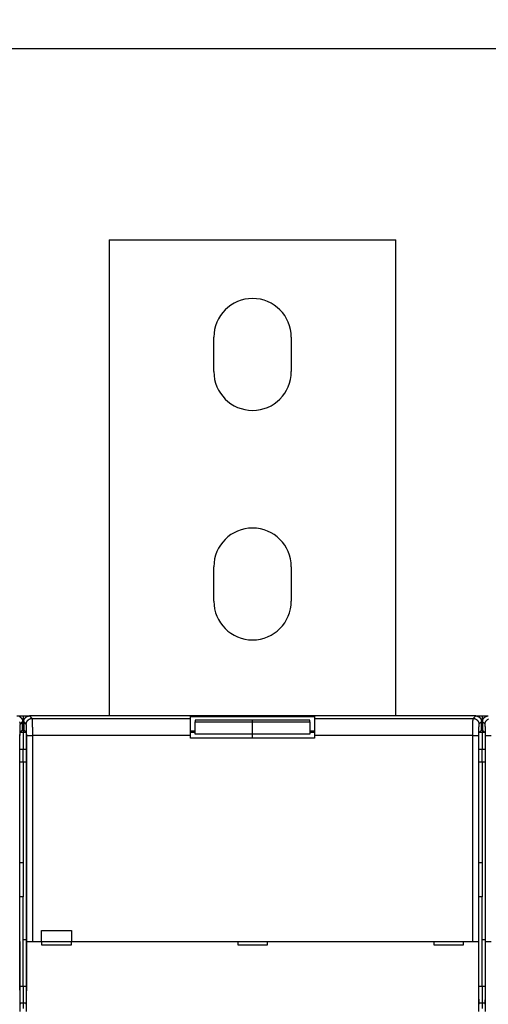
# Model space of a CAD drawing. Extents: x 26 to 1189, y 0 to 816.
# Drawn here: x 720 to 801, y 367 to 538 of the extents above; entities that cross this region are included whole.
import ezdxf

# ---------------------------------------------------------------- set-up
doc = ezdxf.new("R2010")
doc.units = 0
doc.linetypes.add('HIDDENNEW0', pattern=[4.5, 1.5, -1.5, 1.5])
for name, color, linetype in [('5', 7, 'CONTINUOUS'), ('MUOTOVIIVAT', 40, 'HIDDENNEW0'), ('TANGVIIVATNONDEF', 3, 'HIDDENNEW0')]:
    doc.layers.add(name, color=color, linetype=linetype)
doc.styles.get("Standard").update_dxf_attribs({"font": 'monotxt.shx'})
doc.dimstyles.new('DSTYLE1', dxfattribs={"dimtxt": 3, "dimasz": 3, "dimexe": 3, "dimexo": 0, "dimgap": 2, "dimtad": 1, "dimzin": 3, "dimcen": 0.09, "dimazin": 3, "dimtp": 1, "dimtm": 1, "dimtfac": 1, "dimtofl": 0, "dimtmove": 0, "dimatfit": 3})

# ---------------------------------------------------------------- blocks, each defined once
blk = doc.blocks.new('_AH1')
at = {"color": 0, "linetype": 'CONTINUOUS'}
for p, q in [((-1, 0.166667), (0, 0)), ((-1, 0.166667), (-1, -0.166667)), ((0, 0), (-1, -0.166667)), ((0, 0), (-1, 0))]:
    blk.add_line(p, q, dxfattribs=at)
blk = doc.blocks.new('*D9935')
at = {"layer": '5', "color": 1, "linetype": 'CONTINUOUS'}
for p, q in [((461.26367, 383.44937), (461.26367, 536.23531)), ((890.76367, 332.71101), (890.76367, 536.23532)), ((461.26367, 533.23531), (676.01367, 533.23531)), ((890.76367, 533.23532), (676.01367, 533.23531))]:
    blk.add_line(p, q, dxfattribs=at)
at = {"layer": '5', "color": 1, "xscale": 3, "yscale": 3, "zscale": 3}
for p, rotation in [((461.26367, 533.23531), 180), ((890.76367, 533.23532), 9.296e-07)]:
    blk.add_blockref('_AH1', p, dxfattribs=dict(at, rotation=rotation))
at = {"layer": '5', "color": 1, "linetype": 'CONTINUOUS'}
blk.add_text('429', height=3, rotation=0.0000009, dxfattribs=at).set_placement((671.51367, 535.23631))

msp = doc.modelspace()

# ---------------------------------------------------------------- linework, layer by layer
at = {"layer": 'MUOTOVIIVAT', "color": 40, "linetype": 'CONTINUOUS'}
for p, q in [((735.26367, 499.94937), (785.26367, 499.94937)), ((735.26367, 499.94937), (735.26367, 416.94937)), ((785.26367, 416.94937), (785.26367, 499.94937)), ((753.51367, 476.94937), (753.51367, 482.94937)), ((767.01367, 482.94937), (767.01367, 476.94937)), ((753.51367, 436.94937), (753.51367, 442.94937)), ((767.01367, 442.94937), (767.01367, 436.94937)), ((719.16427, 416.94937), (720.26367, 416.94937)), ((720.16367, 414.44937), (720.16367, 415.94998)), ((720.26367, 416.94937), (721.36304, 416.94937)), ((720.26367, 416.94937), (720.26367, 414.46685)), ((720.36367, 415.94998), (720.36367, 414.44937)), ((799.16428, 416.94937), (721.36306, 416.94937)), ((749.46367, 416.50921), (749.46367, 416.82715)), ((749.46367, 416.82715), (771.06367, 416.82715)), ((749.46367, 413.51103), (749.46367, 416.50921)), ((750.26367, 416.22208), (750.26367, 415.94063)), ((760.26367, 416.22208), (750.26367, 416.22208)), ((750.26367, 413.74313), (750.26367, 415.94063)), ((750.26367, 415.94063), (760.26367, 415.94063)), ((760.26367, 415.94063), (760.26367, 416.22208)), ((770.26367, 416.22208), (760.26367, 416.22208)), ((760.26367, 413.74313), (760.26367, 415.94063)), ((760.26367, 415.94063), (770.26367, 415.94063)), ((770.26367, 415.94063), (770.26367, 416.22208)), ((770.26367, 415.94063), (770.26367, 413.74313)), ((771.06367, 416.82715), (771.06367, 416.50921)), ((771.06367, 416.50921), (771.06367, 413.51103)), ((799.16427, 416.94937), (800.26367, 416.94937)), ((800.16367, 414.44937), (800.16367, 415.94998)), ((800.26367, 416.94937), (801.36303, 416.94937)), ((800.26367, 416.94937), (800.26367, 414.46685)), ((800.36367, 415.94998), (800.36367, 414.44937)), ((719.72655, 414.01225), (720.16367, 414.44937)), ((720.26367, 414.07905), (719.79335, 414.07905)), ((720.16367, 414.46683), (720.26367, 414.46683)), ((720.26367, 414.46683), (720.26367, 414.07905)), ((720.26367, 414.39699), (720.41605, 414.39699)), ((720.734, 414.07905), (720.26367, 414.07905)), ((720.26367, 414.07905), (720.26367, 411.08088)), ((720.36367, 414.44937), (720.80079, 414.01225)), ((749.46367, 414.32715), (750.26367, 414.32715)), ((750.26367, 414.07905), (749.46367, 414.07905)), ((760.26367, 413.74313), (750.26367, 413.74313)), ((760.26367, 413.04936), (760.26367, 413.74313)), ((770.26367, 413.74313), (760.26367, 413.74313)), ((770.26364, 414.32715), (771.06367, 414.32715)), ((771.06367, 414.07905), (770.26367, 414.07905)), ((799.72655, 414.01225), (800.16367, 414.44937)), ((800.26367, 414.07905), (799.79335, 414.07905)), ((800.16367, 414.46683), (800.26367, 414.46683)), ((800.26367, 414.46683), (800.26367, 414.07905)), ((800.26367, 414.39699), (800.41605, 414.39699)), ((800.734, 414.07905), (800.26367, 414.07905)), ((800.26367, 414.07905), (800.26367, 411.08088)), ((800.36367, 414.44937), (800.80079, 414.01225)), ((719.7097, 369.64202), (719.7097, 413.51256)), ((720.81764, 413.51256), (720.81764, 369.64202)), ((749.46367, 413.04937), (749.46367, 413.51103)), ((771.06367, 413.04937), (749.46367, 413.04937)), ((771.06367, 413.51103), (771.06367, 413.04937)), ((799.7097, 369.64202), (799.7097, 413.51256)), ((800.81764, 413.51256), (800.81764, 369.64202)), ((720.26367, 411.08088), (719.7097, 411.08088)), ((720.81764, 411.08088), (720.26367, 411.08088)), ((720.26367, 408.94937), (720.26367, 411.08088)), ((800.26367, 411.08088), (799.7097, 411.08088)), ((800.81764, 411.08088), (800.26367, 411.08088)), ((800.26367, 408.94937), (800.26367, 411.08088)), ((719.7097, 408.94937), (720.26367, 408.94937)), ((720.26367, 408.94937), (720.81761, 408.94937)), ((720.26367, 408.94937), (720.26367, 391.38806)), ((799.7097, 408.94937), (800.26367, 408.94937)), ((800.26367, 408.94937), (800.8176, 408.94937)), ((800.26367, 408.94937), (800.26367, 391.38806)), ((719.7097, 391.38806), (720.26367, 391.38806)), ((720.26367, 391.38806), (720.26367, 385.42489)), ((799.7097, 391.38806), (800.26367, 391.38806)), ((800.26367, 391.38806), (800.26367, 385.42489)), ((720.26367, 385.42489), (719.7097, 385.42489)), ((720.26367, 369.87729), (720.26367, 385.42489)), ((800.26367, 385.42489), (799.7097, 385.42489)), ((800.26367, 369.87729), (800.26367, 385.42489)), ((723.46367, 377.64937), (723.46367, 379.54937)), ((723.46367, 379.54937), (728.66367, 379.54937)), ((728.66367, 379.54937), (728.66367, 377.64937)), ((719.65732, 377.64937), (719.65732, 365.44937)), ((720.81764, 377.94937), (720.26367, 377.94937)), ((720.87002, 377.64937), (720.87002, 377.64937)), ((720.87002, 365.44937), (720.87002, 377.64937)), ((720.87124, 377.64937), (721.87063, 377.64937)), ((721.87063, 377.64937), (798.65671, 377.64937)), ((723.46367, 377.64937), (723.46367, 377.04937)), ((728.66367, 377.04937), (728.66367, 377.64937)), ((757.66367, 377.64937), (757.66367, 377.04937)), ((762.86367, 377.04937), (762.86367, 377.64937)), ((791.86367, 377.64937), (791.86367, 377.04937)), ((797.06367, 377.04937), (797.06367, 377.64937)), ((798.65671, 377.64937), (799.6561, 377.64937)), ((799.6561, 377.64937), (799.6561, 377.64937)), ((799.65732, 377.64937), (799.65732, 365.44937)), ((800.81764, 377.94937), (800.26367, 377.94937)), ((800.87002, 377.64937), (800.87002, 377.64937)), ((800.87002, 365.44937), (800.87002, 377.64937)), ((800.87124, 377.64937), (801.87063, 377.64937)), ((723.46367, 377.04937), (728.66367, 377.04937)), ((757.66367, 377.04937), (762.86367, 377.04937)), ((791.86367, 377.04937), (797.06367, 377.04937)), ((719.7097, 369.87729), (720.26367, 369.87729)), ((720.26367, 369.87729), (720.81764, 369.87729)), ((720.26367, 369.87729), (720.26367, 366.92286)), ((799.7097, 369.87729), (800.26367, 369.87729)), ((800.26367, 369.87729), (800.81764, 369.87729)), ((800.26367, 369.87729), (800.26367, 366.92286)), ((719.77006, 366.92286), (720.26367, 366.92286)), ((720.26367, 366.92286), (720.75728, 366.92286)), ((720.26367, 366.92286), (720.26367, 365.94937)), ((799.77006, 366.92286), (800.26367, 366.92286)), ((800.26367, 366.92286), (800.75728, 366.92286)), ((800.26367, 366.92286), (800.26367, 365.94937))]:
    msp.add_line(p, q, dxfattribs=at)
for points in [[(719.64163, 416.82835, -0.006604447), (719.66413, 416.81557, -0.006581733), (719.68632, 416.80216, -0.006556343), (719.7082, 416.78816, -0.006529166), (719.72975, 416.77355, -0.006477089), (719.75096, 416.75836, -0.006406735), (719.77182, 416.74258, -0.006348322), (719.7923, 416.72627, -0.006295942), (719.81239, 416.70941, -0.006256544), (719.83208, 416.69205, -0.006225567), (719.85133, 416.67418, -0.006205965), (719.87014, 416.65584, -0.006195591), (719.88848, 416.63702, -0.006195593), (719.90635, 416.61777, -0.006205971), (719.92371, 416.59809, -0.006225565), (719.94057, 416.578, -0.006256521), (719.95688, 416.55752, -0.006295947), (719.97266, 416.53666, -0.006348404), (719.98785, 416.51545, -0.006406712), (720.00246, 416.4939, -0.006476783), (720.01647, 416.47202, -0.006529022), (720.02987, 416.44983, -0.006556734), (720.04265, 416.42733, -0.006580448), (720.05483, 416.40453, -0.006599341), (720.06638, 416.38144, -0.006622825), (720.07731, 416.35805, -0.006650709), (720.0876, 416.33438, -0.006645373), (720.09727, 416.31044, -0.006613632), (720.10629, 416.28624, -0.006675696), (720.11468, 416.26176, -0.006815971), (720.12242, 416.23697, -0.006615431), (720.12951, 416.21205, -0.006166582), (720.13593, 416.18705, -0.006805849), (720.14172, 416.16138, -0.008114908), (720.14684, 416.13484, -0.006114913), (720.15127, 416.10978, -0.002041045), (720.15495, 416.08702, -0.008636537), (720.15814, 416.05733, -0.014757183), (720.16105, 416.01102, -0.007098226), (720.16367, 415.95004, -0.003717958)], [(720.36364, 415.95004), (720.364, 415.97714, -0.006337743), (720.36504, 416.00406, -0.006433648), (720.36678, 416.03079, -0.006492381), (720.36919, 416.05733, -0.006509391), (720.3723, 416.08366, -0.006539788), (720.37606, 416.10978, -0.006567653), (720.38051, 416.13569, -0.006595709), (720.38562, 416.16138, -0.006612974), (720.3914, 416.18683, -0.006632334), (720.39783, 416.21205, -0.006643685), (720.40493, 416.23703, -0.006655529), (720.41266, 416.26176, -0.006659768), (720.42105, 416.28623, -0.006663749), (720.43007, 416.31044, -0.006661167), (720.43974, 416.33438, -0.006657412), (720.45003, 416.35805, -0.00664807), (720.46097, 416.38144, -0.006636822), (720.47251, 416.40453, -0.006621125), (720.48469, 416.42733, -0.006602519), (720.49747, 416.44983, -0.006580358), (720.51088, 416.47202, -0.006555469), (720.52488, 416.4939, -0.00652887), (720.5395, 416.51545, -0.006477061), (720.55469, 416.53666, -0.006406733), (720.57046, 416.55752, -0.006348329), (720.58677, 416.578, -0.006295942), (720.60363, 416.59809, -0.006256542), (720.62099, 416.61777, -0.006225567), (720.63887, 416.63702, -0.006205965), (720.65721, 416.65584, -0.006195591), (720.67602, 416.67418, -0.006195593), (720.69527, 416.69205, -0.00620597), (720.71496, 416.70941, -0.006225565), (720.73504, 416.72627, -0.006256522), (720.75553, 416.74258, -0.006295947), (720.77638, 416.75836, -0.0063484), (720.7976, 416.77355, -0.006406713), (720.81915, 416.78816, -0.0064768), (720.84103, 416.80216, -0.006529197), (720.86321, 416.81557, -0.006557252), (720.88571, 416.82835, -0.006581266), (720.90851, 416.84053, -0.00660049), (720.93161, 416.85208, -0.006624266), (720.95499, 416.86301, -0.00665248), (720.97867, 416.8733, -0.006647409), (721.0026, 416.88297, -0.006615942), (721.0268, 416.89199, -0.006678294), (721.05129, 416.90038, -0.00681894), (721.07608, 416.90811, -0.006618482), (721.101, 416.9152, -0.006169552), (721.12601, 416.92162, -0.006809459), (721.15168, 416.9274, -0.008119673), (721.17822, 416.93253, -0.006118384), (721.20327, 416.93695, -0.002041708), (721.22604, 416.94063, -0.00864214), (721.25574, 416.94381, -0.014767152), (721.30205, 416.94672, -0.007102711), (721.36304, 416.94932, -0.003720153)], [(799.16427, 416.94932), (799.19138, 416.94897, -0.006343249), (799.21831, 416.94795, -0.006439876), (799.24504, 416.94621, -0.006498961), (799.27159, 416.94381, -0.006515807), (799.29793, 416.94071, -0.006546177), (799.32406, 416.93695, -0.006574), (799.34997, 416.93251, -0.006602012), (799.37566, 416.9274, -0.006619085), (799.40112, 416.92163, -0.00663829), (799.42634, 416.9152, -0.006649375), (799.45132, 416.90811, -0.006660981), (799.47605, 416.90038, -0.006664867), (799.50053, 416.89199, -0.006668529), (799.52474, 416.88297, -0.006665522), (799.54868, 416.8733, -0.006661379), (799.57235, 416.86301, -0.006651548), (799.59574, 416.85208, -0.006639854), (799.61883, 416.84053, -0.006623618), (799.64163, 416.82835, -0.006604525), (799.66413, 416.81557, -0.006581793), (799.68632, 416.80216, -0.006556383), (799.7082, 416.78816, -0.00652918), (799.72975, 416.77355, -0.00647709), (799.75096, 416.75836, -0.006406735), (799.77182, 416.74258, -0.006348321), (799.7923, 416.72627, -0.006295942), (799.81239, 416.70941, -0.006256544), (799.83208, 416.69205, -0.006225567), (799.85133, 416.67418, -0.006205965), (799.87014, 416.65584, -0.006195591), (799.88848, 416.63702, -0.006195593), (799.90635, 416.61777, -0.006205971), (799.92371, 416.59809, -0.006225565), (799.94057, 416.578, -0.006256521), (799.95688, 416.55752, -0.006295947), (799.97266, 416.53666, -0.006348403), (799.98785, 416.51545, -0.006406712), (800.00246, 416.4939, -0.006476786), (800.01647, 416.47202, -0.006529046), (800.02987, 416.44983, -0.006556804), (800.04265, 416.42733, -0.006580562), (800.05483, 416.40453, -0.006599505), (800.06638, 416.38144, -0.006623036), (800.07731, 416.35805, -0.006650974), (800.0876, 416.33438, -0.006645686), (800.09727, 416.31044, -0.006613995), (800.10629, 416.28624, -0.006676114), (800.11468, 416.26176, -0.006816459), (800.12242, 416.23697, -0.006615947), (800.12951, 416.21205, -0.006167096), (800.13593, 416.18705, -0.006806486), (800.14172, 416.16138, -0.008115769), (800.14684, 416.13484, -0.006115565), (800.15127, 416.10978, -0.002041184), (800.15495, 416.08702, -0.008637607), (800.15813, 416.05733, -0.014759197), (800.16105, 416.01102, -0.007099192), (800.16366, 415.95004, -0.003718449)], [(800.36363, 415.95004), (800.364, 415.97714, -0.00633686), (800.36503, 416.00406, -0.006432718), (800.36677, 416.03079, -0.006491452), (800.36919, 416.05733, -0.006508517), (800.37229, 416.08366, -0.006538954), (800.37606, 416.10978, -0.006566856), (800.38051, 416.13569, -0.006594948), (800.38562, 416.16138, -0.00661226), (800.3914, 416.18683, -0.006631664), (800.39783, 416.21205, -0.006643065), (800.40493, 416.23703, -0.006654955), (800.41266, 416.26176, -0.006659248), (800.42105, 416.28623, -0.006663277), (800.43007, 416.31044, -0.00666075), (800.43974, 416.33438, -0.006657045), (800.45003, 416.35805, -0.006647757), (800.46097, 416.38144, -0.006636558), (800.47251, 416.40453, -0.006620914), (800.48469, 416.42733, -0.006602355), (800.49747, 416.44983, -0.006580244), (800.51088, 416.47202, -0.006555398), (800.52488, 416.4939, -0.006528846), (800.5395, 416.51545, -0.006477058), (800.55469, 416.53666, -0.006406733), (800.57046, 416.55752, -0.006348329), (800.58677, 416.578, -0.006295942), (800.60363, 416.59809, -0.006256542), (800.62099, 416.61777, -0.006225567), (800.63887, 416.63702, -0.006205965), (800.65721, 416.65584, -0.006195591), (800.67602, 416.67418, -0.006195593), (800.69527, 416.69205, -0.00620597), (800.71496, 416.70941, -0.006225565), (800.73504, 416.72627, -0.006256522), (800.75553, 416.74258, -0.006295947), (800.77638, 416.75836, -0.0063484), (800.7976, 416.77355, -0.006406713), (800.81915, 416.78816, -0.006476798), (800.84103, 416.80216, -0.006529183), (800.86321, 416.81557, -0.006557212), (800.88571, 416.82835, -0.006581206), (800.90851, 416.84053, -0.006600412), (800.93161, 416.85208, -0.006624176), (800.95499, 416.86301, -0.006652379), (800.97867, 416.8733, -0.006647305), (801.0026, 416.88297, -0.006615837), (801.0268, 416.89199, -0.006678192), (801.05129, 416.90038, -0.006818839), (801.07607, 416.90811, -0.0066184), (801.101, 416.9152, -0.006169492), (801.126, 416.92162, -0.006809406), (801.15167, 416.9274, -0.008119633), (801.17822, 416.93253, -0.006118394), (801.20327, 416.93695, -0.002041732), (801.22604, 416.94063, -0.008642184), (801.25573, 416.94381, -0.014767401), (801.30204, 416.94672, -0.007102918), (801.36303, 416.94932, -0.003720282)], [(719.70971, 413.51252), (719.70972, 413.53238, -0.000343426), (719.70976, 413.55206, -0.00035281), (719.70983, 413.57155, -0.00035674), (719.70993, 413.59085, -0.00035492), (719.71005, 413.60992, -0.00035686), (719.7102, 413.62876, -0.000360077), (719.71037, 413.64734, -0.000365017), (719.71057, 413.66566, -0.000369751), (719.71079, 413.68369, -0.000376919), (719.71103, 413.70143, -0.000384453), (719.7113, 413.71884, -0.00039459), (719.71159, 413.73592, -0.000405284), (719.7119, 413.75265, -0.000419025), (719.71224, 413.76901, -0.000433732), (719.71259, 413.78499, -0.000452089), (719.71296, 413.80058, -0.000471975), (719.71336, 413.81574, -0.000496388), (719.71377, 413.83047, -0.000523144), (719.7142, 413.84475, -0.000555818), (719.71465, 413.85858, -0.000592182), (719.71511, 413.87191, -0.000636266), (719.7156, 413.88476, -0.000685718), (719.7161, 413.89708, -0.000747229), (719.71661, 413.90888, -0.000818808), (719.71714, 413.92013, -0.000903496), (719.71768, 413.93082, -0.00099805), (719.71824, 413.94092, -0.001134509), (719.71881, 413.95044, -0.001317767), (719.7194, 413.95934, -0.00147958), (719.72, 413.96762, -0.001594081), (719.7206, 413.97523, -0.00208663), (719.72122, 413.98222, -0.003105532), (719.72188, 413.98855, -0.003001929), (719.7225, 413.99411, -0.00108664), (719.72306, 413.9988, -0.005739102), (719.72381, 414.00316, -0.019010286), (719.72497, 414.00765, -0.020089038), (719.72652, 414.01222, -0.016923984)], [(720.8008, 414.01222), (720.80149, 414.01111, -0.080441632), (720.80217, 414.00924, -0.034676941), (720.80285, 414.00657, -0.017967568), (720.80352, 414.00316, -0.010942092), (720.80418, 413.99899, -0.007290101), (720.80483, 413.99411, -0.005275766), (720.80547, 413.9885, -0.00396274), (720.80611, 413.98222, -0.003112567), (720.80673, 413.97524, -0.002500091), (720.80734, 413.96762, -0.002069512), (720.80794, 413.95934, -0.001737328), (720.80852, 413.95044, -0.001490215), (720.80909, 413.94092, -0.00129088), (720.80965, 413.93082, -0.001136932), (720.8102, 413.92013, -0.001008602), (720.81073, 413.90888, -0.000906856), (720.81124, 413.89708, -0.000819861), (720.81174, 413.88476, -0.000749619), (720.81222, 413.87191, -0.00068842), (720.81269, 413.85858, -0.000638513), (720.81314, 413.84475, -0.000594038), (720.81357, 413.83047, -0.000557363), (720.81398, 413.81574, -0.000525015), (720.81437, 413.80058, -0.000499037), (720.81475, 413.78499, -0.000473238), (720.8151, 413.76901, -0.000450478), (720.81543, 413.75266, -0.000436181), (720.81574, 413.73592, -0.000430185), (720.81603, 413.7188, -0.000403467), (720.8163, 413.70143, -0.000365836), (720.81654, 413.68385, -0.000396009), (720.81676, 413.66566, -0.000464974), (720.81696, 413.64672, -0.000340906), (720.81713, 413.62876, -0.000105871), (720.81727, 413.61238, -0.000481631), (720.8174, 413.59085, -0.000816302), (720.81751, 413.55709, -0.000386451), (720.81761, 413.51252, -0.000199921)], [(799.7097, 413.51252), (799.70971, 413.53238, -0.000343069), (799.70975, 413.55206, -0.000352443), (799.70982, 413.57155, -0.000356369), (799.70992, 413.59085, -0.000354551), (799.71004, 413.60992, -0.000356489), (799.71019, 413.62876, -0.000359702), (799.71037, 413.64734, -0.000364637), (799.71056, 413.66566, -0.000369366), (799.71078, 413.68369, -0.000376526), (799.71103, 413.70143, -0.000384052), (799.7113, 413.71884, -0.000394179), (799.71159, 413.73592, -0.000404861), (799.7119, 413.75265, -0.000418588), (799.71223, 413.76901, -0.000433279), (799.71259, 413.78499, -0.000451618), (799.71296, 413.80058, -0.000471483), (799.71335, 413.81574, -0.00049587), (799.71377, 413.83047, -0.000522598), (799.7142, 413.84475, -0.000555238), (799.71465, 413.85858, -0.000591564), (799.71511, 413.87191, -0.000635602), (799.71559, 413.88476, -0.000685002), (799.71609, 413.89708, -0.000746449), (799.71661, 413.90888, -0.000817954), (799.71714, 413.92013, -0.000902553), (799.71768, 413.93082, -0.000997009), (799.71824, 413.94092, -0.001133326), (799.71881, 413.95044, -0.001316394), (799.7194, 413.95934, -0.00147804), (799.71999, 413.96762, -0.001592423), (799.72059, 413.97523, -0.002084464), (799.72122, 413.98222, -0.003102317), (799.72187, 413.98855, -0.002998835), (799.72249, 413.99411, -0.001085524), (799.72305, 413.9988, -0.005733224), (799.7238, 414.00316, -0.018991311), (799.72497, 414.00765, -0.020070339), (799.72651, 414.01222, -0.01690956)], [(800.80079, 414.01222), (800.80148, 414.01111, -0.080479479), (800.80216, 414.00924, -0.034705178), (800.80284, 414.00657, -0.017984304), (800.80351, 414.00316, -0.010952791), (800.80417, 413.99899, -0.007297405), (800.80483, 413.99411, -0.005281119), (800.80547, 413.9885, -0.003966794), (800.8061, 413.98222, -0.003115768), (800.80672, 413.97524, -0.00250267), (800.80733, 413.96762, -0.002071653), (800.80793, 413.95934, -0.001739128), (800.80852, 413.95044, -0.001491761), (800.80909, 413.94092, -0.00129222), (800.80965, 413.93082, -0.001138114), (800.81019, 413.92013, -0.00100965), (800.81072, 413.90888, -0.000907799), (800.81124, 413.89708, -0.000820713), (800.81174, 413.88476, -0.000750399), (800.81222, 413.87191, -0.000689136), (800.81269, 413.85858, -0.000639177), (800.81314, 413.84475, -0.000594657), (800.81357, 413.83047, -0.000557943), (800.81398, 413.81574, -0.000525562), (800.81437, 413.80058, -0.000499556), (800.81474, 413.78499, -0.00047373), (800.8151, 413.76901, -0.000450947), (800.81543, 413.75266, -0.000436634), (800.81574, 413.73592, -0.000430632), (800.81603, 413.7188, -0.000403887), (800.8163, 413.70143, -0.000366216), (800.81654, 413.68385, -0.00039642), (800.81676, 413.66566, -0.000465457), (800.81695, 413.64672, -0.000341261), (800.81713, 413.62876, -0.000105981), (800.81727, 413.61238, -0.000482131), (800.81739, 413.59085, -0.00081715), (800.8175, 413.55709, -0.000386852), (800.8176, 413.51252, -0.000200129)], [(719.79624, 366.68761), (719.79378, 366.70091, -0.005555086), (719.79134, 366.71571, -0.004523804), (719.78893, 366.73208, -0.003711738), (719.78654, 366.74995, -0.003110654), (719.78417, 366.76935, -0.00263289), (719.78183, 366.79023, -0.002271986), (719.77951, 366.81264, -0.001971065), (719.77722, 366.83649, -0.001734798), (719.77496, 366.86185, -0.001532818), (719.77272, 366.88865, -0.001370567), (719.77051, 366.91692, -0.001228707), (719.76833, 366.94662, -0.001112498), (719.76617, 366.97777, -0.001009117), (719.76404, 367.01033, -0.000923135), (719.76194, 367.04432, -0.000845519), (719.75988, 367.0797, -0.000780161), (719.75784, 367.11649, -0.000720448), (719.75583, 367.15465, -0.000669668), (719.75385, 367.19421, -0.000622736), (719.7519, 367.2351, -0.000582464), (719.74998, 367.27739, -0.000545028), (719.7481, 367.32099, -0.000512778), (719.74624, 367.36595, -0.000481135), (719.74443, 367.41218, -0.000452688), (719.74264, 367.4597, -0.000426777), (719.74089, 367.50842, -0.000404452), (719.73918, 367.55833, -0.000384139), (719.73751, 367.60935, -0.000366714), (719.73587, 367.66149, -0.000350713), (719.73428, 367.71465, -0.000337001), (719.73273, 367.76885, -0.000324339), (719.73122, 367.82399, -0.000313563), (719.72975, 367.88007, -0.000303553), (719.72833, 367.93701, -0.000295128), (719.72696, 367.99482, -0.000287282), (719.72564, 368.0534, -0.000280836), (719.72436, 368.11276, -0.000274728), (719.72314, 368.17282, -0.000269739), (719.72196, 368.23357, -0.000264307), (719.72084, 368.29497, -0.000258822), (719.71977, 368.35704, -0.000253388), (719.71876, 368.41973, -0.000248482), (719.71779, 368.48306, -0.000243943), (719.71688, 368.54698, -0.000240152), (719.71602, 368.61153, -0.000235376), (719.71522, 368.67663, -0.00023027), (719.71446, 368.74228, -0.000228631), (719.71377, 368.80855, -0.000229984), (719.71312, 368.87549, -0.000220122), (719.71253, 368.94265, -0.000202863), (719.712, 369.00991, -0.000221443), (719.71152, 369.07882, -0.000261067), (719.7111, 369.1499, -0.000194994), (719.71073, 369.21694, -0.00006516), (719.71043, 369.27779, -0.00027295), (719.71016, 369.35691, -0.000461746), (719.70992, 369.48002, -0.000221397), (719.70971, 369.64198, -0.000116024)], [(720.81761, 369.64198), (720.81758, 369.5701, -0.000198872), (720.8175, 369.49863, -0.000201542), (720.81736, 369.42756, -0.000203477), (720.81717, 369.35691, -0.000204515), (720.81691, 369.2867, -0.000206166), (720.8166, 369.21694, -0.000207953), (720.81624, 369.14764, -0.000210046), (720.81582, 369.07882, -0.000212046), (720.81534, 369.01049, -0.000214444), (720.81481, 368.94265, -0.000216816), (720.81422, 368.87534, -0.000219587), (720.81358, 368.80855, -0.000222334), (720.81288, 368.74232, -0.000225507), (720.81213, 368.67663, -0.000228675), (720.81132, 368.61152, -0.000232293), (720.81047, 368.54698, -0.000235924), (720.80955, 368.48306, -0.00024004), (720.80859, 368.41973, -0.000244196), (720.80757, 368.35704, -0.000248859), (720.8065, 368.29497, -0.000253573), (720.80538, 368.23357, -0.000258894), (720.80421, 368.17282, -0.000264344), (720.80298, 368.11276, -0.000269757), (720.80171, 368.0534, -0.000274729), (720.80039, 367.99482, -0.000280831), (720.79901, 367.93701, -0.000287281), (720.79759, 367.88007, -0.00029513), (720.79613, 367.82399, -0.000303553), (720.79462, 367.76885, -0.000313562), (720.79307, 367.71465, -0.000324339), (720.79148, 367.66149, -0.000337001), (720.78984, 367.60935, -0.000350713), (720.78817, 367.55833, -0.000366714), (720.78646, 367.50842, -0.000384139), (720.78471, 367.4597, -0.000404452), (720.78292, 367.41218, -0.00042678), (720.7811, 367.36595, -0.000452687), (720.77925, 367.32099, -0.000481121), (720.77736, 367.27739, -0.000512841), (720.77545, 367.2351, -0.000545285), (720.7735, 367.19421, -0.000582724), (720.77152, 367.15465, -0.000622789), (720.76951, 367.11649, -0.000670285), (720.76747, 367.0797, -0.000722588), (720.7654, 367.04432, -0.000780713), (720.7633, 367.01033, -0.000840772), (720.76118, 366.97778, -0.000925717), (720.75902, 366.94662, -0.001033994), (720.75683, 366.9169, -0.00110903), (720.75462, 366.88865, -0.001138198), (720.7524, 366.86196, -0.001395211), (720.75012, 366.83649, -0.001890597), (720.74775, 366.81219, -0.001649791), (720.74551, 366.79023, -0.000600502), (720.74347, 366.7711, -0.002722462), (720.74079, 366.74995, -0.006285621), (720.7366, 366.72181, -0.004113322), (720.73108, 366.68761, -0.002524765)], [(799.79623, 366.68761), (799.79377, 366.70091, -0.005550893), (799.79133, 366.71571, -0.004520317), (799.78892, 366.73208, -0.003708885), (799.78653, 366.74995, -0.003108342), (799.78417, 366.76935, -0.002630989), (799.78182, 366.79023, -0.002270395), (799.77951, 366.81264, -0.001969729), (799.77722, 366.83649, -0.001733675), (799.77496, 366.86185, -0.001531869), (799.77272, 366.88865, -0.001369765), (799.77051, 366.91692, -0.001228028), (799.76832, 366.94662, -0.001111926), (799.76617, 366.97777, -0.001008634), (799.76404, 367.01033, -0.000922734), (799.76194, 367.04432, -0.000845185), (799.75987, 367.0797, -0.00077989), (799.75784, 367.11649, -0.00072023), (799.75583, 367.15465, -0.0006695), (799.75385, 367.19421, -0.000622609), (799.7519, 367.2351, -0.000582377), (799.74998, 367.27739, -0.000544975), (799.7481, 367.32099, -0.00051276), (799.74624, 367.36595, -0.000481132), (799.74443, 367.41218, -0.000452688), (799.74264, 367.4597, -0.000426777), (799.74089, 367.50842, -0.000404452), (799.73918, 367.55833, -0.000384139), (799.73751, 367.60935, -0.000366714), (799.73587, 367.66149, -0.000350713), (799.73428, 367.71465, -0.000337001), (799.73273, 367.76885, -0.000324339), (799.73122, 367.82399, -0.000313563), (799.72975, 367.88007, -0.000303553), (799.72833, 367.93701, -0.000295128), (799.72696, 367.99482, -0.000287282), (799.72564, 368.0534, -0.000280837), (799.72436, 368.11276, -0.000274728), (799.72314, 368.17282, -0.000269737), (799.72196, 368.23357, -0.000264294), (799.72084, 368.29497, -0.000258786), (799.71977, 368.35704, -0.000253334), (799.71876, 368.41973, -0.000248408), (799.71779, 368.48306, -0.000243851), (799.71688, 368.54698, -0.00024004), (799.71602, 368.61153, -0.000235249), (799.71521, 368.67663, -0.000230126), (799.71446, 368.74228, -0.000228469), (799.71377, 368.80855, -0.000229798), (799.71312, 368.87549, -0.000219929), (799.71253, 368.94265, -0.000202673), (799.712, 369.00991, -0.000221209), (799.71152, 369.07882, -0.000260753), (799.71109, 369.1499, -0.000194759), (799.71073, 369.21694, -0.000065111), (799.71042, 369.27779, -0.000272563), (799.71016, 369.35691, -0.000461016), (799.70992, 369.48002, -0.000221042), (799.7097, 369.64198, -0.000115842)], [(800.8176, 369.64198), (800.81758, 369.5701, -0.000199205), (800.8175, 369.49863, -0.000201888), (800.81736, 369.42756, -0.000203818), (800.81716, 369.35691, -0.000204833), (800.81691, 369.2867, -0.000206468), (800.8166, 369.21694, -0.000208241), (800.81624, 369.14764, -0.000210321), (800.81581, 369.07882, -0.000212304), (800.81534, 369.01049, -0.000214687), (800.81481, 368.94265, -0.000217043), (800.81422, 368.87534, -0.000219799), (800.81358, 368.80855, -0.000222529), (800.81288, 368.74232, -0.000225686), (800.81213, 368.67663, -0.000228837), (800.81132, 368.61152, -0.000232439), (800.81047, 368.54698, -0.000236051), (800.80955, 368.48306, -0.000240151), (800.80859, 368.41973, -0.000244287), (800.80757, 368.35704, -0.000248933), (800.8065, 368.29497, -0.000253627), (800.80538, 368.23357, -0.000258929), (800.80421, 368.17282, -0.000264357), (800.80298, 368.11276, -0.000269758), (800.80171, 368.0534, -0.00027473), (800.80039, 367.99482, -0.000280831), (800.79901, 367.93701, -0.000287281), (800.79759, 367.88007, -0.00029513), (800.79613, 367.82399, -0.000303553), (800.79462, 367.76885, -0.000313562), (800.79307, 367.71465, -0.000324339), (800.79148, 367.66149, -0.000337001), (800.78984, 367.60935, -0.000350713), (800.78817, 367.55833, -0.000366714), (800.78646, 367.50842, -0.000384139), (800.78471, 367.4597, -0.000404452), (800.78292, 367.41218, -0.000426779), (800.7811, 367.36595, -0.000452687), (800.77925, 367.32099, -0.000481124), (800.77736, 367.27739, -0.000512859), (800.77545, 367.2351, -0.000545338), (800.7735, 367.19421, -0.00058281), (800.77152, 367.15465, -0.000622916), (800.76951, 367.11649, -0.000670454), (800.76747, 367.0797, -0.000722808), (800.7654, 367.04432, -0.000780984), (800.7633, 367.01033, -0.000841101), (800.76117, 366.97778, -0.00092612), (800.75902, 366.94662, -0.001034493), (800.75683, 366.9169, -0.001109599), (800.75462, 366.88865, -0.00113881), (800.7524, 366.86196, -0.001396029), (800.75011, 366.83649, -0.00189181), (800.74774, 366.81219, -0.001650851), (800.7455, 366.79023, -0.000600795), (800.74346, 366.7711, -0.002724383), (800.74079, 366.74995, -0.006290339), (800.7366, 366.72181, -0.004116403), (800.73107, 366.68761, -0.002526625)]]:
    msp.add_lwpolyline(points, format="xyb", dxfattribs=at)
for centre, start, end in [((760.26367, 482.94937), 0, 180), ((760.26367, 476.94937), 180, 360), ((760.26367, 442.94937), 0, 180), ((760.26367, 436.94937), 180, 360)]:
    msp.add_arc(centre, 6.75, start, end, dxfattribs=at)
at = {"layer": 'TANGVIIVATNONDEF', "color": 3, "linetype": 'CONTINUOUS'}
for p, q in [((720.16367, 415.94998), (719.72351, 415.50982)), ((720.80384, 415.50982), (720.36367, 415.94998)), ((721.36306, 416.94937), (721.80323, 416.50921)), ((721.80323, 416.50921), (749.46367, 416.50921)), ((771.06367, 416.50921), (798.72412, 416.50921)), ((798.72412, 416.50921), (799.16428, 416.94937)), ((800.16367, 415.94998), (799.72351, 415.50982)), ((800.80384, 415.50982), (800.36367, 415.94998)), ((720.87124, 377.64937), (720.87124, 413.51103)), ((720.87124, 413.51103), (721.87063, 413.51103)), ((721.87063, 413.51103), (721.87063, 377.64937)), ((749.46367, 413.51103), (721.87063, 413.51103)), ((798.65671, 413.51103), (771.06367, 413.51103)), ((798.65671, 377.64937), (798.65671, 413.51103)), ((798.65671, 413.51103), (799.6561, 413.51103)), ((799.6561, 413.51103), (799.6561, 377.64937)), ((800.87124, 377.64937), (800.87124, 413.51103)), ((800.87124, 413.51103), (801.87063, 413.51103))]:
    msp.add_line(p, q, dxfattribs=at)
for points in [[(719.64287, 415.90199, -0.015699507), (719.66243, 415.85131, -0.012356274), (719.67909, 415.80328, -0.005382252), (719.69269, 415.75953, -0.016163676), (719.70423, 415.70396, -0.027037277), (719.71452, 415.61961, -0.01385487), (719.72349, 415.50986, -0.007617519)], [(719.72349, 415.50986), (719.72197, 415.50782, 0.056991284), (719.72044, 415.50484, 0.032949997), (719.71892, 415.50088, 0.020426761), (719.7174, 415.49598, 0.013913149), (719.71588, 415.49011, 0.009929548), (719.71437, 415.48331, 0.007510334), (719.71286, 415.47554, 0.00582103), (719.71136, 415.46686, 0.004684378), (719.70986, 415.45722, 0.003824236), (719.70838, 415.44667, 0.003206387), (719.7069, 415.43517, 0.002712209), (719.70543, 415.42277, 0.002341018), (719.70397, 415.40944, 0.002031808), (719.70252, 415.39521, 0.001791812), (719.70108, 415.38006, 0.001586273), (719.69966, 415.36403, 0.001423419), (719.69825, 415.34707, 0.001278584), (719.69685, 415.32925, 0.001160059), (719.69546, 415.31052, 0.001050652), (719.69409, 415.29093, 0.000957016), (719.69273, 415.27047, 0.000874321), (719.69139, 415.24917, 0.00080568), (719.69007, 415.22702, 0.000743641), (719.68877, 415.20407, 0.000691231), (719.68748, 415.18028, 0.000643397), (719.68621, 415.15572, 0.000602744), (719.68496, 415.13035, 0.000565202), (719.68373, 415.10422, 0.000533085), (719.68252, 415.07731, 0.000503155), (719.68133, 415.04967, 0.000477472), (719.68016, 415.02128, 0.000453245), (719.67901, 414.99217, 0.00043234), (719.67789, 414.96233, 0.000412691), (719.67679, 414.93181, 0.000395984), (719.67571, 414.90059, 0.00037908), (719.67466, 414.8687, 0.000363569), (719.67363, 414.83614, 0.000348108), (719.67263, 414.80295, 0.000333714), (719.67165, 414.76912, 0.000320432), (719.6707, 414.7347, 0.000308864), (719.66978, 414.69968, 0.000297945), (719.66888, 414.66411, 0.000288303), (719.66801, 414.62796, 0.000279207), (719.66717, 414.5913, 0.000271241), (719.66636, 414.5541, 0.000263682), (719.66557, 414.51642, 0.000257096), (719.66481, 414.47824, 0.000250822), (719.66409, 414.43961, 0.000245414), (719.66339, 414.40052, 0.000240232), (719.66272, 414.36101, 0.000235819), (719.66209, 414.32108, 0.000231597), (719.66148, 414.28077, 0.000228125), (719.66091, 414.24008, 0.000224294), (719.66036, 414.19903, 0.000220512), (719.65985, 414.15764, 0.000215906), (719.65937, 414.11595, 0.000210833), (719.65893, 414.07398, 0.000209225), (719.65851, 414.0317, 0.000210436), (719.65813, 413.98909, 0.000201847), (719.65778, 413.94644, 0.000186481), (719.65747, 413.90384, 0.000203848), (719.65718, 413.86035, 0.000240993), (719.65693, 413.81567, 0.000181409), (719.65672, 413.7736, 0.00006145), (719.65654, 413.73549, 0.000254756), (719.65639, 413.68636, 0.000437164), (719.65625, 413.61051, 0.00021288), (719.65613, 413.51106, 0.000112378)], [(720.80382, 415.50986), (720.80499, 415.55745, -0.01279333), (720.80854, 415.60567, -0.012146255), (720.81458, 415.65458, -0.011963195), (720.82309, 415.70396, -0.012467101), (720.83433, 415.7536, -0.012703919), (720.84823, 415.80328, -0.012857627), (720.86497, 415.85282, -0.012957377), (720.88445, 415.90199, -0.013162591), (720.90681, 415.95054, -0.0132707), (720.9319, 415.99826, -0.013413622), (720.9598, 416.04488, -0.013484563), (720.99033, 416.09022, -0.013581267), (721.02349, 416.13398, -0.013634482), (721.05906, 416.17602, -0.01370358), (721.09701, 416.21607, -0.013693607), (721.13704, 416.254, -0.013629978), (721.17906, 416.28957, -0.013703519), (721.22285, 416.32274, -0.013868634), (721.26828, 416.35327, -0.013516164), (721.31481, 416.38116, -0.012701086), (721.36215, 416.40624, -0.013660518), (721.41108, 416.42861, -0.015698183), (721.46175, 416.44817, -0.012355163), (721.50979, 416.46484, -0.005381754), (721.55354, 416.47844, -0.016162146), (721.60911, 416.48998, -0.027034619), (721.69347, 416.50028, -0.013853503), (721.80322, 416.50926, -0.007616774)], [(720.87119, 413.51106), (720.87118, 413.55494, 0.000196566), (720.87114, 413.59879, 0.000197358), (720.87106, 413.6426, 0.000197248), (720.87095, 413.68636, 0.000196481), (720.8708, 413.73003, 0.000196408), (720.87062, 413.7736, 0.000196663), (720.87041, 413.81705, 0.000197266), (720.87016, 413.86035, 0.000198017), (720.86988, 413.90349, 0.000199192), (720.86956, 413.94644, 0.000200572), (720.86921, 413.98918, 0.000202375), (720.86883, 414.0317, 0.000204408), (720.86842, 414.07396, 0.000206874), (720.86797, 414.11595, 0.000209585), (720.86749, 414.15764, 0.000212817), (720.86698, 414.19903, 0.000216409), (720.86644, 414.24008, 0.000220309), (720.86587, 414.28077, 0.000224304), (720.86526, 414.32108, 0.000228227), (720.86462, 414.36101, 0.000231606), (720.86396, 414.40052, 0.000235789), (720.86326, 414.43961, 0.00024023), (720.86253, 414.47824, 0.000245423), (720.86178, 414.51642, 0.000250823), (720.86099, 414.5541, 0.000257094), (720.86018, 414.5913, 0.000263682), (720.85933, 414.62796, 0.000271242), (720.85847, 414.66411, 0.000279207), (720.85757, 414.69968, 0.000288303), (720.85664, 414.7347, 0.000297945), (720.85569, 414.76912, 0.000308864), (720.85472, 414.80295, 0.000320432), (720.85371, 414.83614, 0.000333714), (720.85269, 414.8687, 0.000348108), (720.85164, 414.90059, 0.000363569), (720.85056, 414.93181, 0.00037908), (720.84946, 414.96233, 0.000395984), (720.84833, 414.99217, 0.000412691), (720.84719, 415.02128, 0.00043234), (720.84602, 415.04967, 0.000453245), (720.84483, 415.07731, 0.000477472), (720.84362, 415.10422, 0.000503155), (720.84239, 415.13035, 0.000533085), (720.84114, 415.15572, 0.0005652), (720.83987, 415.18028, 0.000602745), (720.83858, 415.20407, 0.000643405), (720.83727, 415.22702, 0.000691229), (720.83595, 415.24917, 0.000743607), (720.83461, 415.27047, 0.000805687), (720.83326, 415.29093, 0.000874467), (720.83189, 415.31052, 0.000956987), (720.8305, 415.32925, 0.00105003), (720.8291, 415.34707, 0.001160277), (720.82769, 415.36403, 0.00128159), (720.82626, 415.38006, 0.00142399), (720.82482, 415.39521, 0.001577382), (720.82338, 415.40944, 0.001796419), (720.82192, 415.42277, 0.002081896), (720.82044, 415.43518, 0.002337311), (720.81897, 415.44667, 0.002514485), (720.81749, 415.4572, 0.003251503), (720.81598, 415.46686, 0.004731862), (720.81443, 415.47562, 0.004539291), (720.81297, 415.48331, 0.00177058), (720.81165, 415.4898, 0.008357742), (720.80994, 415.49598, 0.025052366), (720.80729, 415.50272, 0.022973548), (720.80382, 415.50986, 0.017385605)], [(721.80322, 416.50926), (721.80475, 416.50621, -0.04781529), (721.80628, 416.50174, -0.024945724), (721.80781, 416.4958, -0.01472211), (721.80933, 416.48845, -0.009783292), (721.81085, 416.47964, -0.006878696), (721.81236, 416.46944, -0.00515597), (721.81387, 416.45779, -0.003971025), (721.81537, 416.44477, -0.003181815), (721.81687, 416.43031, -0.00258899), (721.81836, 416.41448, -0.002165382), (721.81984, 416.39724, -0.00182799), (721.82131, 416.37864, -0.001575302), (721.82277, 416.35864, -0.001365386), (721.82422, 416.3373, -0.001202738), (721.82565, 416.31458, -0.001063703), (721.82708, 416.29052, -0.000953634), (721.82849, 416.26509, -0.000855938), (721.82989, 416.23835, -0.000776069), (721.83128, 416.21026, -0.000702537), (721.83265, 416.18088, -0.000639743), (721.834, 416.15018, -0.000584303), (721.83534, 416.11824, -0.000538299), (721.83667, 416.08502, -0.000496741), (721.83797, 416.05058, -0.000461648), (721.83926, 416.01491, -0.000429629), (721.84053, 415.97806, -0.000402425), (721.84178, 415.94001, -0.000377309), (721.84301, 415.90081, -0.000355828), (721.84422, 415.86045, -0.000335813), (721.84541, 415.81899, -0.000318642), (721.84658, 415.7764, -0.000302447), (721.84773, 415.73274, -0.000288475), (721.84885, 415.68798, -0.000275344), (721.84995, 415.6422, -0.00026418), (721.85103, 415.59536, -0.000252887), (721.85208, 415.54753, -0.000242526), (721.85311, 415.49869, -0.0002322), (721.85411, 415.44891, -0.000222589), (721.85508, 415.39817, -0.00021372), (721.85603, 415.34654, -0.000205996), (721.85696, 415.29401, -0.000198707), (721.85786, 415.24064, -0.00019227), (721.85873, 415.18643, -0.000186198), (721.85957, 415.13143, -0.00018088), (721.86038, 415.07563, -0.000175835), (721.86117, 415.01911, -0.000171439), (721.86192, 414.96184, -0.000167251), (721.86265, 414.90389, -0.000163641), (721.86335, 414.84526, -0.000160183), (721.86401, 414.786, -0.00015724), (721.86465, 414.72611, -0.000154419), (721.86526, 414.66564, -0.000152092), (721.86583, 414.6046, -0.000149568), (721.86637, 414.54303, -0.000147128), (721.86688, 414.48094, -0.000144136), (721.86736, 414.41841, -0.000140853), (721.86781, 414.35545, -0.000139876), (721.86822, 414.29203, -0.000140801), (721.8686, 414.22812, -0.000135128), (721.86895, 414.16415, -0.000124903), (721.86927, 414.10024, -0.000136671), (721.86955, 414.03501, -0.000161773), (721.8698, 413.96798, -0.00012178), (721.87001, 413.90488, -0.000041092), (721.87019, 413.84771, -0.000171323), (721.87034, 413.77401, -0.000294396), (721.87047, 413.66023, -0.000143382), (721.87059, 413.51106, -0.000075668)], [(798.65672, 413.51106), (798.65674, 413.57688, -0.000127985), (798.65679, 413.64265, -0.000128413), (798.65687, 413.70837, -0.000128428), (798.65699, 413.77401, -0.000128214), (798.65714, 413.83953, -0.00012838), (798.65732, 413.90488, -0.00012874), (798.65754, 413.97006, -0.000129319), (798.65779, 414.03501, -0.000130032), (798.65807, 414.09972, -0.000130999), (798.65839, 414.16415, -0.000132123), (798.65874, 414.22826, -0.000133506), (798.65912, 414.29203, -0.000135071), (798.65954, 414.35542, -0.000136897), (798.65998, 414.41841, -0.000138913), (798.66046, 414.48095, -0.00014126), (798.66097, 414.54303, -0.000143885), (798.66152, 414.6046, -0.000146664), (798.66209, 414.66564, -0.000149504), (798.6627, 414.72611, -0.000152192), (798.66333, 414.786, -0.000154427), (798.664, 414.84526, -0.000157212), (798.6647, 414.90389, -0.000160181), (798.66542, 414.96184, -0.000163649), (798.66618, 415.01911, -0.000167252), (798.66697, 415.07563, -0.000171437), (798.66778, 415.13143, -0.000175834), (798.66862, 415.18643, -0.000180881), (798.66949, 415.24064, -0.000186198), (798.67039, 415.29401, -0.00019227), (798.67131, 415.34654, -0.000198707), (798.67226, 415.39817, -0.000205996), (798.67324, 415.44891, -0.00021372), (798.67424, 415.49869, -0.000222589), (798.67527, 415.54753, -0.0002322), (798.67632, 415.59536, -0.000242526), (798.6774, 415.6422, -0.000252887), (798.6785, 415.68798, -0.00026418), (798.67962, 415.73274, -0.000275344), (798.68077, 415.7764, -0.000288475), (798.68194, 415.81899, -0.000302447), (798.68313, 415.86045, -0.000318642), (798.68434, 415.90081, -0.000335814), (798.68557, 415.94001, -0.000355828), (798.68682, 415.97806, -0.000377308), (798.68809, 416.01491, -0.000402425), (798.68938, 416.05058, -0.000429634), (798.69068, 416.08502, -0.000461647), (798.692, 416.11824, -0.000496721), (798.69334, 416.15018, -0.000538303), (798.6947, 416.18088, -0.000584385), (798.69607, 416.21026, -0.000639726), (798.69745, 416.23835, -0.00070219), (798.69885, 416.26509, -0.000776051), (798.70027, 416.29052, -0.000857123), (798.70169, 416.31458, -0.000952401), (798.70313, 416.3373, -0.001055005), (798.70458, 416.35864, -0.001201775), (798.70604, 416.37864, -0.001393207), (798.70751, 416.39725, -0.001565387), (798.70899, 416.41448, -0.001685761), (798.71046, 416.43028, -0.002182422), (798.71197, 416.44477, -0.003182292), (798.71351, 416.45791, -0.003064235), (798.71497, 416.46944, -0.001200126), (798.71629, 416.47918, -0.005669805), (798.718, 416.48845, -0.017294281), (798.72063, 416.49855, -0.01646055), (798.72409, 416.50926, -0.012908961)], [(798.72409, 416.50926), (798.77168, 416.50809, -0.012792031), (798.81991, 416.50453, -0.012145081), (798.86882, 416.4985, -0.011962107), (798.9182, 416.48998, -0.012466049), (798.96784, 416.47874, -0.012702947), (799.01753, 416.46484, -0.012856752), (799.06707, 416.4481, -0.012956619), (799.11624, 416.42861, -0.013161953), (799.16479, 416.40626, -0.013270203), (799.21251, 416.38116, -0.01341327), (799.25914, 416.35326, -0.013484371), (799.30447, 416.32274, -0.013581233), (799.34824, 416.28958, -0.013634617), (799.39028, 416.254, -0.013703877), (799.43032, 416.21606, -0.013694069), (799.46826, 416.17602, -0.01363059), (799.50383, 416.13401, -0.013704285), (799.537, 416.09022, -0.013869549), (799.56752, 416.04478, -0.013517185), (799.59542, 415.99826, -0.012702147), (799.62049, 415.95092, -0.013661758), (799.64286, 415.90199, -0.015699714), (799.66242, 415.85131, -0.012356438), (799.67908, 415.80328, -0.005382323), (799.69268, 415.75953, -0.016163886), (799.70422, 415.70396, -0.027037611), (799.71451, 415.61961, -0.013855027), (799.72348, 415.50986, -0.007617601)], [(799.72348, 415.50986), (799.72196, 415.50782, 0.056963663), (799.72043, 415.50484, 0.032922247), (799.71891, 415.50088, 0.02040634), (799.71739, 415.49598, 0.013898751), (799.71588, 415.49011, 0.009919226), (799.71436, 415.48331, 0.007502666), (799.71286, 415.47554, 0.005815271), (799.71136, 415.46686, 0.004680001), (799.70986, 415.45722, 0.003820879), (799.70838, 415.44667, 0.003203806), (799.7069, 415.43517, 0.002710223), (799.70543, 415.42277, 0.002339515), (799.70397, 415.40944, 0.002030677), (799.70252, 415.39521, 0.001791), (799.70108, 415.38006, 0.001585713), (799.69966, 415.36403, 0.001423093), (799.69825, 415.34707, 0.001278419), (799.69685, 415.32925, 0.001160027), (799.69546, 415.31052, 0.001050665), (799.69409, 415.29093, 0.000957016), (799.69273, 415.27047, 0.000874317), (799.69139, 415.24917, 0.00080568), (799.69007, 415.22702, 0.000743642), (799.68877, 415.20407, 0.000691231), (799.68748, 415.18028, 0.000643396), (799.68621, 415.15572, 0.000602744), (799.68496, 415.13035, 0.000565202), (799.68373, 415.10422, 0.000533085), (799.68252, 415.07731, 0.000503155), (799.68133, 415.04967, 0.000477472), (799.68016, 415.02128, 0.000453245), (799.67901, 414.99217, 0.00043234), (799.67789, 414.96233, 0.000412691), (799.67679, 414.93181, 0.000395984), (799.67571, 414.90059, 0.00037908), (799.67466, 414.8687, 0.000363569), (799.67363, 414.83614, 0.000348108), (799.67263, 414.80295, 0.000333714), (799.67165, 414.76912, 0.000320432), (799.6707, 414.7347, 0.000308864), (799.66978, 414.69968, 0.000297945), (799.66888, 414.66411, 0.000288303), (799.66801, 414.62796, 0.000279207), (799.66717, 414.5913, 0.000271241), (799.66636, 414.5541, 0.000263682), (799.66557, 414.51642, 0.000257096), (799.66481, 414.47824, 0.000250822), (799.66409, 414.43961, 0.000245414), (799.66339, 414.40052, 0.000240232), (799.66272, 414.36101, 0.000235818), (799.66209, 414.32108, 0.000231597), (799.66148, 414.28077, 0.000228131), (799.66091, 414.24008, 0.000224279), (799.66036, 414.19903, 0.000220444), (799.65985, 414.15764, 0.000215787), (799.65937, 414.11595, 0.00021065), (799.65893, 414.07398, 0.000208981), (799.65851, 414.0317, 0.000210116), (799.65813, 413.98909, 0.000201493), (799.65778, 413.94644, 0.000186114), (799.65747, 413.90384, 0.000203359), (799.65718, 413.86035, 0.000240288), (799.65693, 413.81567, 0.000180875), (799.65672, 413.7736, 0.000061371), (799.65654, 413.73549, 0.00025381), (799.65638, 413.68636, 0.00043528), (799.65624, 413.61051, 0.000211947), (799.65612, 413.51106, 0.000111899)], [(800.80381, 415.50986), (800.80498, 415.55745, -0.012793204), (800.80854, 415.60567, -0.012146126), (800.81457, 415.65458, -0.011963059), (800.82309, 415.70396, -0.012466952), (800.83432, 415.7536, -0.01270376), (800.84823, 415.80328, -0.012857462), (800.86497, 415.85282, -0.012957207), (800.88445, 415.90199, -0.013162417), (800.9068, 415.95054, -0.013270525), (800.9319, 415.99826, -0.013413448), (800.9598, 416.04488, -0.013484392), (800.99032, 416.09022, -0.013581101), (801.02348, 416.13398, -0.013634325), (801.05906, 416.17602, -0.013703432), (801.097, 416.21607, -0.013693472), (801.13703, 416.254, -0.013629857), (801.17905, 416.28957, -0.013703413), (801.22284, 416.32274, -0.013868544), (801.26828, 416.35327, -0.013516094), (801.3148, 416.38116, -0.012701037), (801.36214, 416.40624, -0.013660484), (801.41107, 416.42861, -0.015698168)], [(800.87129, 413.51106), (800.87127, 413.55494, 0.000186594), (800.87121, 413.59879, 0.000187057), (800.87112, 413.6426, 0.000187233), (800.87099, 413.68636, 0.000187433), (800.87084, 413.73003, 0.000188056), (800.87065, 413.7736, 0.00018893), (800.87043, 413.81705, 0.000190106), (800.87017, 413.86035, 0.000191548), (800.86989, 413.90349, 0.000193316), (800.86957, 413.94644, 0.000195361), (800.86922, 413.98918, 0.000197752), (800.86883, 414.0317, 0.000200462), (800.86842, 414.07396, 0.000203521), (800.86797, 414.11595, 0.000206908), (800.86749, 414.15764, 0.000210763), (800.86698, 414.19903, 0.0002151), (800.86644, 414.24008, 0.00021958), (800.86587, 414.28077, 0.000224145), (800.86526, 414.32108, 0.000228296), (800.86462, 414.36101, 0.00023161), (800.86396, 414.40052, 0.000235771), (800.86326, 414.43961, 0.000240229), (800.86253, 414.47824, 0.000245427), (800.86178, 414.51642, 0.000250823), (800.86099, 414.5541, 0.000257093), (800.86018, 414.5913, 0.000263681), (800.85933, 414.62796, 0.000271242), (800.85847, 414.66411, 0.000279207), (800.85757, 414.69968, 0.000288303), (800.85664, 414.7347, 0.000297945), (800.85569, 414.76912, 0.000308864), (800.85472, 414.80295, 0.000320432), (800.85371, 414.83614, 0.000333714), (800.85269, 414.8687, 0.000348108), (800.85164, 414.90059, 0.000363569), (800.85056, 414.93181, 0.00037908), (800.84946, 414.96233, 0.000395984), (800.84833, 414.99217, 0.000412691), (800.84719, 415.02128, 0.00043234), (800.84602, 415.04967, 0.000453245), (800.84483, 415.07731, 0.000477472), (800.84362, 415.10422, 0.000503155), (800.84239, 415.13035, 0.000533085), (800.84114, 415.15572, 0.0005652), (800.83987, 415.18028, 0.000602745), (800.83858, 415.20407, 0.000643405), (800.83727, 415.22702, 0.000691229), (800.83595, 415.24917, 0.000743606), (800.83461, 415.27047, 0.000805687), (800.83326, 415.29093, 0.00087447), (800.83189, 415.31052, 0.000956986), (800.8305, 415.32925, 0.001050015), (800.8291, 415.34707, 0.00116031), (800.82769, 415.36403, 0.001281757), (800.82626, 415.38006, 0.001424316), (800.82482, 415.39521, 0.001577929), (800.82338, 415.40944, 0.001797234), (800.82191, 415.42277, 0.002083078), (800.82044, 415.43518, 0.002338805), (800.81897, 415.44667, 0.00251624), (800.81749, 415.4572, 0.003254125), (800.81598, 415.46686, 0.004736248), (800.81443, 415.47562, 0.004543485), (800.81297, 415.48331, 0.001771656), (800.81164, 415.4898, 0.008366396), (800.80993, 415.49598, 0.025079364), (800.80729, 415.50272, 0.022995734), (800.80381, 415.50986, 0.01740016)]]:
    msp.add_lwpolyline(points, format="xyb", dxfattribs=at)

# ---------------------------------------------------------------- dimensions: what is measured, and where the dimension line sits
at = {"layer": '5', "color": 1, "linetype": 'CONTINUOUS'}
dim = msp.add_linear_dim(base=(890.76367, 533.23532), p1=(461.26367, 383.44937), p2=(890.76367, 332.71101), angle=0.0000009, dimstyle='DSTYLE1', override={"dimblk": '_AH1', "dimsah": 0}, dxfattribs=at)
dim.commit()
dim.dimension.update_dxf_attribs({"geometry": '*D9935', "text_midpoint": (676.01367, 536.73631), "dimtype": 128})

doc.saveas('drawing.dxf')
